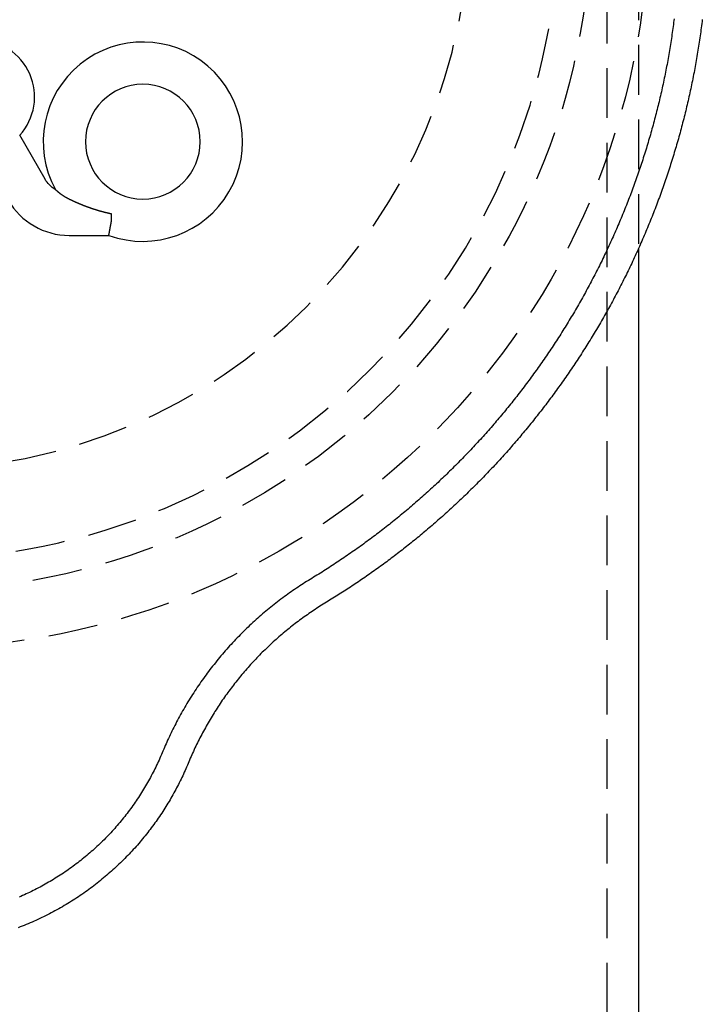
# Model space of a CAD drawing. Extents: x 516 to 764, y -639 to 515.
# Drawn here: x 563 to 598, y 80 to 129 of the extents above; entities that cross this region are included whole.
import ezdxf

# ---------------------------------------------------------------- set-up
doc = ezdxf.new("R2010")
doc.units = 0
doc.header["$LTSCALE"] = 10
doc.linetypes.add('VERDECKT', pattern=[0.375, 0.25, -0.125])
doc.layers.get('0').update_dxf_attribs({"linetype": 'CONTINUOUS'})
doc.layers.add('STEMPEL', color=3, linetype='CONTINUOUS')

# ---------------------------------------------------------------- blocks, each defined once
blk = doc.blocks.new('A$C76C01B83')
at = {"color": 1, "linetype": 'VERDECKT', "extrusion": (0, 1, -2e-16)}
for p, q in [((484.001, -85.629), (484.001, -960.323)), ((485.601, -324.459), (485.601, -357.186))]:
    blk.add_line(p, q, dxfattribs=at)
at = {"extrusion": (0, 1, -2e-16)}
for p, q in [((455.749, -353.706), (454.475, -351.501)), ((459.095, -355.794), (459.095, -355.459)), ((456.962, -356.536), (458.96, -356.536)), ((485.601, -357.186), (485.601, -960.323))]:
    blk.add_line(p, q, dxfattribs=at)
for points in [[(488.805, -345.681, 0), (488.792, -345.784, 0), (488.779, -345.888, 0), (488.766, -345.991, 0), (488.752, -346.094, 0), (488.738, -346.197, 0), (488.724, -346.3, 0), (488.71, -346.403, 0), (488.695, -346.506, 0), (488.68, -346.608, 0), (488.665, -346.711, 0), (488.65, -346.814, 0), (488.634, -346.917, 0), (488.618, -347.019, 0), (488.602, -347.122, 0), (488.585, -347.225, 0), (488.569, -347.327, 0), (488.552, -347.429, 0), (488.534, -347.532, 0), (488.517, -347.634, 0), (488.499, -347.737, 0), (488.481, -347.839, 0), (488.463, -347.941, 0), (488.444, -348.043, 0), (488.425, -348.145, 0), (488.406, -348.247, 0), (488.387, -348.349, 0), (488.367, -348.451, 0), (488.347, -348.553, 0), (488.327, -348.655, 0), (488.306, -348.757, 0), (488.286, -348.858, 0), (488.265, -348.96, 0), (488.243, -349.061, 0), (488.222, -349.163, 0), (488.2, -349.264, 0), (488.178, -349.366, 0), (488.156, -349.467, 0), (488.133, -349.568, 0), (488.11, -349.669, 0), (488.087, -349.77, 0), (488.064, -349.871, 0), (488.04, -349.972, 0), (488.016, -350.073, 0), (487.992, -350.174, 0), (487.968, -350.275, 0), (487.943, -350.375, 0), (487.918, -350.476, 0), (487.893, -350.576, 0), (487.868, -350.677, 0), (487.842, -350.777, 0), (487.816, -350.878, 0), (487.79, -350.978, 0), (487.764, -351.078, 0), (487.737, -351.178, 0), (487.71, -351.278, 0), (487.683, -351.378, 0), (487.656, -351.478, 0), (487.628, -351.577, 0), (487.6, -351.677, 0), (487.572, -351.777, 0), (487.543, -351.876, 0), (487.514, -351.975, 0), (487.485, -352.075, 0), (487.456, -352.174, 0), (487.427, -352.273, 0), (487.397, -352.372, 0), (487.367, -352.471, 0), (487.337, -352.57, 0), (487.306, -352.669, 0), (487.276, -352.767, 0), (487.245, -352.866, 0), (487.213, -352.965, 0), (487.182, -353.063, 0), (487.15, -353.161, 0), (487.118, -353.26, 0), (487.086, -353.358, 0), (487.053, -353.456, 0), (487.021, -353.554, 0), (486.988, -353.651, 0), (486.954, -353.749, 0), (486.921, -353.847, 0), (486.887, -353.944, 0), (486.853, -354.042, 0), (486.819, -354.139, 0), (486.785, -354.236, 0), (486.75, -354.334, 0), (486.715, -354.431, 0), (486.68, -354.528, 0), (486.644, -354.624, 0), (486.609, -354.721, 0), (486.573, -354.818, 0), (486.536, -354.914, 0), (486.5, -355.011, 0), (486.463, -355.107, 0), (486.426, -355.203, 0), (486.389, -355.299, 0), (486.352, -355.395, 0), (486.314, -355.491, 0), (486.276, -355.587, 0), (486.238, -355.682, 0), (486.2, -355.778, 0), (486.161, -355.873, 0), (486.122, -355.969, 0), (486.083, -356.064, 0), (486.044, -356.159, 0), (486.005, -356.254, 0), (485.965, -356.349, 0), (485.925, -356.443, 0), (485.884, -356.538, 0), (485.844, -356.632, 0), (485.803, -356.727, 0), (485.762, -356.821, 0), (485.721, -356.915, 0), (485.68, -357.009, 0), (485.638, -357.103, 0), (485.596, -357.197, 0), (485.554, -357.29, 0), (485.512, -357.384, 0), (485.469, -357.477, 0), (485.426, -357.57, 0), (485.383, -357.664, 0), (485.34, -357.757, 0), (485.296, -357.849, 0), (485.252, -357.942, 0), (485.208, -358.035, 0), (485.164, -358.127, 0), (485.12, -358.22, 0), (485.075, -358.312, 0), (485.03, -358.404, 0), (484.985, -358.496, 0), (484.94, -358.588, 0), (484.894, -358.679, 0), (484.848, -358.771, 0), (484.802, -358.862, 0), (484.756, -358.954, 0), (484.71, -359.045, 0), (484.663, -359.136, 0), (484.616, -359.227, 0), (484.569, -359.317, 0), (484.521, -359.408, 0), (484.474, -359.498, 0), (484.426, -359.589, 0), (484.378, -359.679, 0), (484.33, -359.769, 0), (484.281, -359.859, 0), (484.232, -359.949, 0), (484.183, -360.038, 0), (484.134, -360.128, 0), (484.085, -360.217, 0), (484.035, -360.306, 0), (483.986, -360.395, 0), (483.936, -360.484, 0), (483.885, -360.573, 0), (483.835, -360.661, 0), (483.784, -360.75, 0), (483.733, -360.838, 0), (483.682, -360.926, 0), (483.631, -361.014, 0), (483.579, -361.102, 0), (483.528, -361.19, 0), (483.476, -361.277, 0), (483.424, -361.365, 0), (483.371, -361.452, 0), (483.319, -361.539, 0), (483.266, -361.626, 0), (483.213, -361.713, 0), (483.16, -361.799, 0), (483.106, -361.886, 0), (483.052, -361.972, 0), (482.999, -362.058, 0), (482.945, -362.144, 0), (482.89, -362.23, 0), (482.836, -362.316, 0), (482.781, -362.401, 0), (482.726, -362.487, 0), (482.671, -362.572, 0), (482.616, -362.657, 0), (482.561, -362.742, 0), (482.505, -362.826, 0), (482.449, -362.911, 0), (482.393, -362.995, 0), (482.337, -363.08, 0), (482.28, -363.164, 0), (482.223, -363.248, 0), (482.167, -363.331, 0), (482.109, -363.415, 0), (482.052, -363.498, 0), (481.995, -363.582, 0), (481.937, -363.665, 0), (481.879, -363.748, 0), (481.821, -363.83, 0), (481.763, -363.913, 0), (481.704, -363.995, 0), (481.646, -364.078, 0), (481.587, -364.16, 0), (481.528, -364.242, 0), (481.469, -364.323, 0), (481.409, -364.405, 0), (481.35, -364.486, 0), (481.29, -364.568, 0), (481.23, -364.649, 0), (481.17, -364.729, 0), (481.11, -364.81, 0), (481.049, -364.891, 0), (480.988, -364.971, 0), (480.927, -365.051, 0), (480.866, -365.131, 0), (480.805, -365.211, 0), (480.744, -365.291, 0), (480.682, -365.37, 0), (480.62, -365.45, 0), (480.558, -365.529, 0), (480.496, -365.608, 0), (480.434, -365.687, 0), (480.371, -365.765, 0), (480.308, -365.844, 0), (480.246, -365.922, 0), (480.182, -366, 0), (480.119, -366.078, 0), (480.056, -366.156, 0), (479.992, -366.233, 0), (479.928, -366.311, 0), (479.864, -366.388, 0), (479.8, -366.465, 0), (479.736, -366.542, 0), (479.672, -366.618, 0), (479.607, -366.695, 0), (479.542, -366.771, 0), (479.477, -366.847, 0), (479.412, -366.923, 0), (479.347, -366.999, 0), (479.281, -367.074, 0), (479.216, -367.15, 0), (479.15, -367.225, 0), (479.084, -367.3, 0), (479.018, -367.374, 0), (478.951, -367.449, 0), (478.885, -367.523, 0), (478.818, -367.598, 0), (478.751, -367.672, 0), (478.684, -367.746, 0), (478.617, -367.819, 0), (478.55, -367.893, 0), (478.482, -367.966, 0), (478.415, -368.039, 0), (478.347, -368.112, 0), (478.279, -368.185, 0), (478.211, -368.257, 0), (478.142, -368.329, 0), (478.074, -368.401, 0), (478.005, -368.473, 0), (477.937, -368.545, 0), (477.868, -368.617, 0), (477.799, -368.688, 0), (477.729, -368.759, 0), (477.66, -368.83, 0), (477.591, -368.901, 0), (477.521, -368.971, 0), (477.451, -369.042, 0), (477.381, -369.112, 0), (477.311, -369.182, 0), (477.241, -369.251, 0), (477.17, -369.321, 0), (477.1, -369.39, 0), (477.029, -369.459, 0), (476.958, -369.528, 0), (476.887, -369.597, 0), (476.816, -369.666, 0), (476.744, -369.734, 0), (476.673, -369.802, 0), (476.601, -369.87, 0), (476.53, -369.938, 0), (476.458, -370.005, 0), (476.386, -370.073, 0), (476.313, -370.14, 0), (476.241, -370.207, 0), (476.169, -370.274, 0), (476.096, -370.34, 0), (476.023, -370.406, 0), (475.95, -370.473, 0), (475.877, -370.539, 0), (475.804, -370.604, 0), (475.731, -370.67, 0), (475.658, -370.735, 0), (475.584, -370.8, 0), (475.51, -370.865, 0), (475.437, -370.93, 0), (475.363, -370.994, 0), (475.289, -371.059, 0), (475.214, -371.123, 0), (475.14, -371.187, 0), (475.065, -371.25, 0), (474.991, -371.314, 0), (474.916, -371.377, 0), (474.841, -371.44, 0), (474.766, -371.503, 0), (474.691, -371.566, 0), (474.616, -371.628, 0), (474.541, -371.69, 0), (474.465, -371.752, 0), (474.39, -371.814, 0), (474.314, -371.876, 0), (474.238, -371.937, 0), (474.162, -371.998, 0), (474.086, -372.059, 0), (474.01, -372.12, 0), (473.933, -372.181, 0), (473.857, -372.241, 0), (473.78, -372.301, 0), (473.704, -372.361, 0), (473.627, -372.421, 0), (473.55, -372.481, 0), (473.473, -372.54, 0), (473.396, -372.599, 0), (473.319, -372.658, 0), (473.241, -372.717, 0), (473.164, -372.775, 0), (473.086, -372.833, 0), (473.009, -372.892, 0), (472.931, -372.949, 0), (472.853, -373.007, 0), (472.775, -373.064, 0), (472.697, -373.122, 0), (472.618, -373.179, 0), (472.54, -373.235, 0), (472.462, -373.292, 0), (472.383, -373.348, 0), (472.305, -373.405, 0), (472.226, -373.461, 0), (472.147, -373.516, 0), (472.068, -373.572, 0), (471.989, -373.627, 0), (471.91, -373.682, 0), (471.831, -373.737, 0), (471.751, -373.792, 0), (471.672, -373.846, 0), (471.592, -373.901, 0), (471.513, -373.955, 0), (471.433, -374.008, 0), (471.353, -374.062, 0), (471.273, -374.115, 0), (471.193, -374.168, 0), (471.113, -374.221, 0), (471.033, -374.274, 0), (470.952, -374.327, 0), (470.872, -374.379, 0), (470.792, -374.431, 0), (470.711, -374.483, 0), (470.63, -374.535, 0), (470.55, -374.586, 0), (470.469, -374.637, 0), (470.388, -374.688, 0), (470.307, -374.739, 0), (470.226, -374.79, 0), (470.145, -374.84, 0), (470.063, -374.89, 0), (469.982, -374.94, 0), (469.901, -374.99, 0), (469.819, -375.039, 0), (469.738, -375.089, 0), (469.657, -375.139, 0), (469.576, -375.19, 0), (469.496, -375.241, 0), (469.416, -375.293, 0), (469.336, -375.345, 0), (469.256, -375.398, 0), (469.177, -375.451, 0), (469.098, -375.504, 0), (469.02, -375.558, 0), (468.941, -375.613, 0), (468.863, -375.667, 0), (468.786, -375.723, 0), (468.708, -375.778, 0), (468.631, -375.834, 0), (468.554, -375.891, 0), (468.478, -375.948, 0), (468.402, -376.005, 0), (468.326, -376.063, 0), (468.25, -376.121, 0), (468.175, -376.18, 0), (468.1, -376.239, 0), (468.026, -376.299, 0), (467.952, -376.358, 0), (467.878, -376.419, 0), (467.804, -376.48, 0), (467.731, -376.541, 0), (467.658, -376.602, 0), (467.586, -376.664, 0), (467.514, -376.727, 0), (467.442, -376.789, 0), (467.371, -376.853, 0), (467.3, -376.916, 0), (467.229, -376.98, 0), (467.159, -377.044, 0), (467.089, -377.109, 0), (467.019, -377.174, 0), (466.95, -377.24, 0), (466.881, -377.306, 0), (466.812, -377.372, 0), (466.744, -377.439, 0), (466.677, -377.506, 0), (466.609, -377.573, 0), (466.542, -377.641, 0), (466.476, -377.709, 0), (466.409, -377.778, 0), (466.344, -377.847, 0), (466.278, -377.916, 0), (466.213, -377.986, 0), (466.148, -378.056, 0), (466.084, -378.126, 0), (466.02, -378.197, 0), (465.957, -378.268, 0), (465.894, -378.34, 0), (465.831, -378.412, 0), (465.769, -378.484, 0), (465.707, -378.556, 0), (465.645, -378.629, 0), (465.584, -378.703, 0), (465.524, -378.776, 0), (465.463, -378.85, 0), (465.404, -378.924, 0), (465.344, -378.999, 0), (465.285, -379.074, 0), (465.227, -379.149, 0), (465.169, -379.225, 0), (465.111, -379.3, 0), (465.054, -379.377, 0), (464.997, -379.453, 0), (464.94, -379.53, 0), (464.884, -379.607, 0), (464.829, -379.685, 0), (464.774, -379.762, 0), (464.719, -379.841, 0), (464.665, -379.919, 0), (464.611, -379.998, 0), (464.558, -380.077, 0), (464.505, -380.156, 0), (464.452, -380.236, 0), (464.4, -380.315, 0), (464.349, -380.396, 0), (464.297, -380.476, 0), (464.247, -380.557, 0), (464.197, -380.638, 0), (464.147, -380.719, 0), (464.097, -380.801, 0), (464.049, -380.883, 0), (464, -380.965, 0), (463.952, -381.047, 0), (463.905, -381.13, 0), (463.858, -381.213, 0), (463.811, -381.296, 0), (463.765, -381.38, 0), (463.72, -381.463, 0), (463.674, -381.547, 0), (463.63, -381.632, 0), (463.586, -381.716, 0), (463.542, -381.801, 0), (463.499, -381.886, 0), (463.456, -381.971, 0), (463.414, -382.056, 0), (463.372, -382.142, 0), (463.331, -382.228, 0), (463.29, -382.314, 0), (463.249, -382.401, 0), (463.209, -382.487, 0), (463.17, -382.574, 0), (463.131, -382.661, 0), (463.093, -382.748, 0), (463.055, -382.836, 0), (463.017, -382.923, 0), (462.981, -383.011, 0), (462.944, -383.099, 0), (462.907, -383.187, 0), (462.869, -383.275, 0), (462.831, -383.363, 0), (462.792, -383.451, 0), (462.752, -383.538, 0), (462.712, -383.626, 0), (462.671, -383.713, 0), (462.63, -383.801, 0), (462.588, -383.888, 0), (462.545, -383.975, 0), (462.502, -384.062, 0), (462.458, -384.148, 0), (462.413, -384.235, 0), (462.368, -384.321, 0), (462.322, -384.407, 0), (462.276, -384.493, 0), (462.229, -384.579, 0), (462.181, -384.665, 0), (462.133, -384.75, 0), (462.084, -384.836, 0), (462.034, -384.921, 0), (461.984, -385.006, 0), (461.933, -385.09, 0), (461.881, -385.175, 0), (461.829, -385.259, 0), (461.777, -385.343, 0), (461.723, -385.427, 0), (461.669, -385.51, 0), (461.615, -385.593, 0), (461.559, -385.676, 0), (461.504, -385.759, 0), (461.447, -385.842, 0), (461.39, -385.924, 0), (461.332, -386.006, 0), (461.274, -386.087, 0), (461.215, -386.169, 0), (461.156, -386.25, 0), (461.095, -386.33, 0), (461.035, -386.411, 0), (460.973, -386.491, 0), (460.911, -386.571, 0), (460.848, -386.65, 0), (460.785, -386.729, 0), (460.721, -386.808, 0), (460.657, -386.887, 0), (460.592, -386.965, 0), (460.526, -387.042, 0), (460.46, -387.12, 0), (460.393, -387.197, 0), (460.325, -387.273, 0), (460.257, -387.35, 0), (460.188, -387.426, 0), (460.119, -387.501, 0), (460.049, -387.576, 0), (459.979, -387.651, 0), (459.908, -387.725, 0), (459.836, -387.799, 0), (459.764, -387.873, 0), (459.691, -387.946, 0), (459.618, -388.018, 0), (459.544, -388.09, 0), (459.469, -388.162, 0), (459.394, -388.233, 0), (459.318, -388.304, 0), (459.242, -388.375, 0), (459.166, -388.445, 0), (459.088, -388.514, 0), (459.01, -388.583, 0), (458.932, -388.652, 0), (458.853, -388.72, 0), (458.774, -388.787, 0), (458.694, -388.854, 0), (458.613, -388.921, 0), (458.532, -388.987, 0), (458.451, -389.052, 0), (458.369, -389.117, 0), (458.286, -389.182, 0), (458.203, -389.246, 0), (458.119, -389.309, 0), (458.035, -389.372, 0), (457.95, -389.434, 0), (457.865, -389.496, 0), (457.78, -389.558, 0), (457.693, -389.618, 0), (457.607, -389.678, 0), (457.52, -389.738, 0), (457.432, -389.797, 0), (457.344, -389.855, 0), (457.255, -389.913, 0), (457.166, -389.97, 0), (457.076, -390.027, 0), (456.986, -390.083, 0), (456.896, -390.138, 0), (456.805, -390.193, 0), (456.714, -390.247, 0), (456.622, -390.301, 0), (456.53, -390.354, 0), (456.437, -390.406, 0), (456.344, -390.458, 0), (456.25, -390.509, 0), (456.156, -390.56, 0), (456.062, -390.61, 0), (455.967, -390.659, 0), (455.872, -390.707, 0), (455.776, -390.755, 0), (455.68, -390.803, 0), (455.584, -390.849, 0), (455.487, -390.895, 0), (455.39, -390.94, 0), (455.293, -390.985, 0), (455.195, -391.029, 0), (455.097, -391.072, 0), (454.998, -391.115, 0), (454.899, -391.157, 0), (454.8, -391.198, 0), (454.701, -391.238, 0), (454.601, -391.278, 0), (454.501, -391.317, 0), (454.4, -391.356, 0)], [(456.962, -354.718, 0), (456.958, -354.715, 0), (456.953, -354.713, 0), (456.948, -354.71, 0), (456.943, -354.708, 0), (456.938, -354.706, 0), (456.933, -354.703, 0), (456.928, -354.701, 0), (456.923, -354.698, 0), (456.918, -354.696, 0), (456.914, -354.693, 0), (456.909, -354.691, 0), (456.904, -354.688, 0), (456.899, -354.686, 0), (456.895, -354.684, 0), (456.89, -354.681, 0), (456.885, -354.679, 0), (456.881, -354.676, 0), (456.876, -354.674, 0), (456.871, -354.671, 0), (456.867, -354.669, 0), (456.862, -354.666, 0), (456.858, -354.664, 0), (456.853, -354.661, 0), (456.849, -354.659, 0), (456.844, -354.656, 0), (456.84, -354.654, 0), (456.835, -354.651, 0), (456.831, -354.649, 0), (456.826, -354.646, 0), (456.822, -354.644, 0), (456.817, -354.642, 0), (456.813, -354.639, 0), (456.809, -354.637, 0), (456.804, -354.634, 0), (456.8, -354.632, 0), (456.796, -354.629, 0), (456.791, -354.627, 0), (456.787, -354.624, 0), (456.783, -354.622, 0), (456.779, -354.619, 0), (456.774, -354.617, 0), (456.77, -354.614, 0), (456.766, -354.612, 0), (456.762, -354.609, 0), (456.758, -354.607, 0), (456.753, -354.604, 0), (456.749, -354.602, 0), (456.745, -354.599, 0), (456.741, -354.597, 0), (456.737, -354.594, 0), (456.733, -354.592, 0), (456.729, -354.589, 0), (456.725, -354.587, 0), (456.721, -354.585, 0), (456.717, -354.582, 0), (456.713, -354.58, 0), (456.709, -354.577, 0), (456.705, -354.575, 0), (456.702, -354.572, 0), (456.698, -354.57, 0), (456.694, -354.567, 0), (456.69, -354.565, 0), (456.686, -354.562, 0), (456.682, -354.56, 0), (456.679, -354.557, 0), (456.675, -354.555, 0), (456.671, -354.553, 0), (456.667, -354.55, 0), (456.664, -354.548, 0), (456.66, -354.545, 0), (456.656, -354.543, 0), (456.653, -354.54, 0), (456.649, -354.538, 0), (456.645, -354.536, 0), (456.642, -354.533, 0), (456.638, -354.531, 0), (456.635, -354.528, 0), (456.631, -354.526, 0), (456.628, -354.524, 0), (456.624, -354.521, 0), (456.621, -354.519, 0), (456.617, -354.516, 0), (456.614, -354.514, 0), (456.61, -354.512, 0), (456.607, -354.509, 0), (456.603, -354.507, 0), (456.6, -354.504, 0), (456.597, -354.502, 0), (456.593, -354.5, 0), (456.59, -354.497, 0), (456.587, -354.495, 0), (456.583, -354.493, 0), (456.58, -354.49, 0), (456.577, -354.488, 0), (456.574, -354.486, 0), (456.57, -354.483, 0), (456.567, -354.481, 0), (456.564, -354.479, 0), (456.561, -354.476, 0), (456.558, -354.474, 0), (456.555, -354.472, 0), (456.552, -354.47, 0), (456.548, -354.467, 0), (456.545, -354.465, 0), (456.542, -354.463, 0), (456.539, -354.46, 0), (456.536, -354.458, 0), (456.533, -354.456, 0), (456.53, -354.454, 0), (456.527, -354.451, 0), (456.524, -354.449, 0), (456.522, -354.447, 0), (456.519, -354.445, 0), (456.516, -354.443, 0), (456.513, -354.44, 0), (456.51, -354.438, 0), (456.507, -354.436, 0), (456.504, -354.434, 0), (456.502, -354.432, 0), (456.499, -354.429, 0), (456.496, -354.427, 0), (456.493, -354.425, 0), (456.491, -354.423, 0), (456.488, -354.421, 0), (456.485, -354.419, 0), (456.482, -354.417, 0), (456.48, -354.414, 0), (456.477, -354.412, 0), (456.475, -354.41, 0), (456.472, -354.408, 0), (456.469, -354.406, 0), (456.467, -354.404, 0), (456.464, -354.402, 0), (456.462, -354.4, 0), (456.459, -354.398, 0), (456.457, -354.396, 0), (456.454, -354.394, 0), (456.452, -354.392, 0), (456.449, -354.39, 0), (456.447, -354.387, 0), (456.444, -354.385, 0), (456.442, -354.383, 0), (456.439, -354.381, 0), (456.437, -354.379, 0), (456.434, -354.377, 0), (456.432, -354.375, 0), (456.43, -354.373, 0), (456.427, -354.371, 0), (456.425, -354.369, 0), (456.423, -354.367, 0), (456.42, -354.365, 0), (456.418, -354.363, 0), (456.416, -354.361, 0), (456.413, -354.36, 0), (456.411, -354.358, 0), (456.409, -354.356, 0), (456.407, -354.354, 0), (456.404, -354.352, 0), (456.402, -354.35, 0), (456.4, -354.348, 0), (456.398, -354.346, 0), (456.396, -354.344, 0), (456.394, -354.342, 0), (456.391, -354.34, 0), (456.389, -354.339, 0), (456.387, -354.337, 0), (456.385, -354.335, 0), (456.383, -354.333, 0), (456.381, -354.331, 0), (456.379, -354.329, 0), (456.377, -354.328, 0), (456.375, -354.326, 0), (456.373, -354.324, 0), (456.371, -354.322, 0), (456.369, -354.32, 0), (456.367, -354.319, 0), (456.365, -354.317, 0), (456.363, -354.315, 0), (456.361, -354.313, 0), (456.359, -354.312, 0), (456.358, -354.31, 0), (456.356, -354.308, 0), (456.354, -354.307, 0), (456.352, -354.305, 0), (456.35, -354.303, 0), (456.348, -354.302, 0), (456.347, -354.3, 0), (456.345, -354.298, 0), (456.343, -354.297, 0), (456.341, -354.295, 0), (456.34, -354.294, 0), (456.338, -354.292, 0), (456.336, -354.29, 0), (456.335, -354.289, 0), (456.333, -354.287, 0), (456.332, -354.286, 0), (456.33, -354.284, 0), (456.328, -354.283, 0), (456.327, -354.281, 0), (456.325, -354.28, 0), (456.324, -354.278, 0), (456.322, -354.277, 0), (456.321, -354.276, 0), (456.319, -354.274, 0), (456.318, -354.273, 0), (456.316, -354.271, 0), (456.315, -354.27, 0), (456.313, -354.269, 0), (456.312, -354.267, 0), (456.311, -354.266, 0), (456.309, -354.265, 0), (456.308, -354.263, 0), (456.307, -354.262, 0), (456.305, -354.261, 0), (456.304, -354.259, 0), (456.303, -354.258, 0), (456.301, -354.257, 0), (456.3, -354.256, 0), (456.299, -354.255, 0), (456.298, -354.253, 0), (456.297, -354.252, 0), (456.295, -354.251, 0), (456.294, -354.25, 0), (456.293, -354.249, 0), (456.292, -354.248, 0), (456.291, -354.247, 0), (456.29, -354.246, 0), (456.289, -354.244, 0), (456.288, -354.243, 0), (456.287, -354.242, 0), (456.286, -354.241, 0), (456.285, -354.24, 0), (456.284, -354.239, 0), (456.283, -354.238, 0), (456.282, -354.237, 0), (456.281, -354.237, 0), (456.28, -354.236, 0), (456.279, -354.235, 0), (456.278, -354.234, 0), (456.277, -354.233, 0), (456.276, -354.232, 0), (456.276, -354.231, 0), (456.275, -354.231, 0), (456.274, -354.23, 0), (456.273, -354.229, 0), (456.273, -354.228, 0), (456.272, -354.228, 0), (456.271, -354.227, 0), (456.27, -354.226, 0), (456.27, -354.225, 0), (456.269, -354.225, 0), (456.269, -354.224, 0), (456.268, -354.224, 0), (456.267, -354.223, 0), (456.267, -354.223, 0)], [(459.095, -355.459, 0), (459.081, -355.456, 0), (459.067, -355.453, 0), (459.054, -355.45, 0), (459.04, -355.447, 0), (459.026, -355.444, 0), (459.012, -355.441, 0), (458.998, -355.438, 0), (458.984, -355.435, 0), (458.971, -355.432, 0), (458.957, -355.429, 0), (458.943, -355.426, 0), (458.93, -355.423, 0), (458.916, -355.42, 0), (458.902, -355.416, 0), (458.889, -355.413, 0), (458.875, -355.41, 0), (458.862, -355.407, 0), (458.848, -355.404, 0), (458.835, -355.4, 0), (458.821, -355.397, 0), (458.808, -355.394, 0), (458.794, -355.391, 0), (458.781, -355.387, 0), (458.767, -355.384, 0), (458.754, -355.381, 0), (458.741, -355.377, 0), (458.727, -355.374, 0), (458.714, -355.37, 0), (458.701, -355.367, 0), (458.688, -355.364, 0), (458.675, -355.36, 0), (458.661, -355.357, 0), (458.648, -355.353, 0), (458.635, -355.35, 0), (458.622, -355.346, 0), (458.609, -355.343, 0), (458.596, -355.339, 0), (458.583, -355.335, 0), (458.57, -355.332, 0), (458.557, -355.328, 0), (458.544, -355.325, 0), (458.531, -355.321, 0), (458.518, -355.317, 0), (458.505, -355.314, 0), (458.492, -355.31, 0), (458.48, -355.306, 0), (458.467, -355.303, 0), (458.454, -355.299, 0), (458.441, -355.295, 0), (458.429, -355.292, 0), (458.416, -355.288, 0), (458.403, -355.284, 0), (458.391, -355.28, 0), (458.378, -355.276, 0), (458.365, -355.273, 0), (458.353, -355.269, 0), (458.34, -355.265, 0), (458.328, -355.261, 0), (458.315, -355.257, 0), (458.303, -355.253, 0), (458.29, -355.25, 0), (458.278, -355.246, 0), (458.265, -355.242, 0), (458.253, -355.238, 0), (458.241, -355.234, 0), (458.228, -355.23, 0), (458.216, -355.226, 0), (458.204, -355.222, 0), (458.192, -355.218, 0), (458.179, -355.214, 0), (458.167, -355.21, 0), (458.155, -355.206, 0), (458.143, -355.202, 0), (458.131, -355.198, 0), (458.119, -355.194, 0), (458.107, -355.19, 0), (458.095, -355.186, 0), (458.083, -355.182, 0), (458.071, -355.178, 0), (458.059, -355.173, 0), (458.047, -355.169, 0), (458.035, -355.165, 0), (458.023, -355.161, 0), (458.011, -355.157, 0), (457.999, -355.153, 0), (457.988, -355.149, 0), (457.976, -355.145, 0), (457.964, -355.14, 0), (457.952, -355.136, 0), (457.941, -355.132, 0), (457.929, -355.128, 0), (457.917, -355.124, 0), (457.906, -355.119, 0), (457.894, -355.115, 0), (457.882, -355.111, 0), (457.871, -355.107, 0), (457.859, -355.102, 0), (457.848, -355.098, 0), (457.836, -355.094, 0), (457.825, -355.09, 0), (457.814, -355.085, 0), (457.802, -355.081, 0), (457.791, -355.077, 0), (457.78, -355.072, 0), (457.768, -355.068, 0), (457.757, -355.064, 0), (457.746, -355.059, 0), (457.735, -355.055, 0), (457.723, -355.051, 0), (457.712, -355.047, 0), (457.701, -355.042, 0), (457.69, -355.038, 0), (457.679, -355.034, 0), (457.668, -355.029, 0), (457.657, -355.025, 0), (457.647, -355.021, 0), (457.636, -355.016, 0), (457.625, -355.012, 0), (457.614, -355.008, 0), (457.604, -355.004, 0), (457.593, -354.999, 0), (457.583, -354.995, 0), (457.572, -354.991, 0), (457.562, -354.987, 0), (457.551, -354.982, 0), (457.541, -354.978, 0), (457.531, -354.974, 0), (457.52, -354.97, 0), (457.51, -354.965, 0), (457.5, -354.961, 0), (457.49, -354.957, 0), (457.48, -354.953, 0), (457.47, -354.948, 0), (457.46, -354.944, 0), (457.45, -354.94, 0), (457.44, -354.936, 0), (457.43, -354.932, 0), (457.42, -354.927, 0), (457.41, -354.923, 0), (457.401, -354.919, 0), (457.391, -354.915, 0), (457.381, -354.911, 0), (457.372, -354.907, 0), (457.362, -354.902, 0), (457.353, -354.898, 0), (457.343, -354.894, 0), (457.334, -354.89, 0), (457.324, -354.886, 0), (457.315, -354.882, 0), (457.306, -354.878, 0), (457.297, -354.874, 0), (457.287, -354.869, 0), (457.278, -354.865, 0), (457.269, -354.861, 0), (457.26, -354.857, 0), (457.251, -354.853, 0), (457.242, -354.849, 0), (457.233, -354.845, 0), (457.224, -354.841, 0), (457.215, -354.837, 0), (457.207, -354.833, 0), (457.198, -354.829, 0), (457.189, -354.825, 0), (457.18, -354.821, 0), (457.172, -354.817, 0), (457.163, -354.813, 0), (457.155, -354.809, 0), (457.146, -354.805, 0), (457.138, -354.801, 0), (457.129, -354.797, 0), (457.121, -354.793, 0), (457.113, -354.79, 0), (457.104, -354.786, 0), (457.096, -354.782, 0), (457.088, -354.778, 0), (457.08, -354.774, 0), (457.072, -354.77, 0), (457.064, -354.766, 0), (457.055, -354.763, 0), (457.047, -354.759, 0), (457.04, -354.755, 0), (457.032, -354.751, 0), (457.024, -354.747, 0), (457.016, -354.744, 0), (457.008, -354.74, 0), (457, -354.736, 0), (456.993, -354.733, 0), (456.985, -354.729, 0), (456.978, -354.725, 0), (456.97, -354.721, 0), (456.962, -354.718, 0)], [(458.96, -356.536, 0), (458.96, -356.536, 0), (458.96, -356.535, 0), (458.96, -356.535, 0), (458.96, -356.535, 0), (458.96, -356.534, 0), (458.96, -356.534, 0), (458.96, -356.534, 0), (458.96, -356.533, 0), (458.96, -356.533, 0), (458.96, -356.533, 0), (458.96, -356.532, 0), (458.96, -356.532, 0), (458.96, -356.531, 0), (458.96, -356.531, 0), (458.961, -356.53, 0), (458.961, -356.53, 0), (458.961, -356.529, 0), (458.961, -356.529, 0), (458.961, -356.528, 0), (458.961, -356.528, 0), (458.961, -356.527, 0), (458.961, -356.527, 0), (458.961, -356.526, 0), (458.961, -356.525, 0), (458.962, -356.525, 0), (458.962, -356.524, 0), (458.962, -356.524, 0), (458.962, -356.523, 0), (458.962, -356.522, 0), (458.962, -356.521, 0), (458.962, -356.521, 0), (458.962, -356.52, 0), (458.962, -356.519, 0), (458.963, -356.519, 0), (458.963, -356.518, 0), (458.963, -356.517, 0), (458.963, -356.516, 0), (458.963, -356.515, 0), (458.963, -356.515, 0), (458.963, -356.514, 0), (458.964, -356.513, 0), (458.964, -356.512, 0), (458.964, -356.511, 0), (458.964, -356.51, 0), (458.964, -356.509, 0), (458.964, -356.508, 0), (458.965, -356.507, 0), (458.965, -356.506, 0), (458.965, -356.505, 0), (458.965, -356.504, 0), (458.965, -356.503, 0), (458.965, -356.502, 0), (458.966, -356.501, 0), (458.966, -356.5, 0), (458.966, -356.499, 0), (458.966, -356.498, 0), (458.966, -356.497, 0), (458.967, -356.496, 0), (458.967, -356.495, 0), (458.967, -356.494, 0), (458.967, -356.492, 0), (458.967, -356.491, 0), (458.968, -356.49, 0), (458.968, -356.489, 0), (458.968, -356.488, 0), (458.968, -356.486, 0), (458.968, -356.485, 0), (458.969, -356.484, 0), (458.969, -356.483, 0), (458.969, -356.481, 0), (458.969, -356.48, 0), (458.97, -356.479, 0), (458.97, -356.477, 0), (458.97, -356.476, 0), (458.97, -356.475, 0), (458.971, -356.473, 0), (458.971, -356.472, 0), (458.971, -356.471, 0), (458.971, -356.469, 0), (458.972, -356.468, 0), (458.972, -356.466, 0), (458.972, -356.465, 0), (458.972, -356.463, 0), (458.973, -356.462, 0), (458.973, -356.46, 0), (458.973, -356.459, 0), (458.973, -356.457, 0), (458.974, -356.456, 0), (458.974, -356.454, 0), (458.974, -356.453, 0), (458.975, -356.451, 0), (458.975, -356.449, 0), (458.975, -356.448, 0), (458.975, -356.446, 0), (458.976, -356.445, 0), (458.976, -356.443, 0), (458.976, -356.441, 0), (458.977, -356.44, 0), (458.977, -356.438, 0), (458.977, -356.436, 0), (458.978, -356.434, 0), (458.978, -356.433, 0), (458.978, -356.431, 0), (458.978, -356.429, 0), (458.979, -356.427, 0), (458.979, -356.426, 0), (458.979, -356.424, 0), (458.98, -356.422, 0), (458.98, -356.42, 0), (458.98, -356.418, 0), (458.981, -356.416, 0), (458.981, -356.414, 0), (458.981, -356.413, 0), (458.982, -356.411, 0), (458.982, -356.409, 0), (458.982, -356.407, 0), (458.983, -356.405, 0), (458.983, -356.403, 0), (458.983, -356.401, 0), (458.984, -356.399, 0), (458.984, -356.397, 0), (458.985, -356.395, 0), (458.985, -356.393, 0), (458.985, -356.391, 0), (458.986, -356.389, 0), (458.986, -356.387, 0), (458.986, -356.385, 0), (458.987, -356.383, 0), (458.987, -356.381, 0), (458.987, -356.378, 0), (458.988, -356.376, 0), (458.988, -356.374, 0), (458.989, -356.372, 0), (458.989, -356.37, 0), (458.989, -356.368, 0), (458.99, -356.366, 0), (458.99, -356.363, 0), (458.991, -356.361, 0), (458.991, -356.359, 0), (458.991, -356.357, 0), (458.992, -356.354, 0), (458.992, -356.352, 0), (458.993, -356.35, 0), (458.993, -356.348, 0), (458.993, -356.345, 0), (458.994, -356.343, 0), (458.994, -356.341, 0), (458.995, -356.338, 0), (458.995, -356.336, 0), (458.995, -356.334, 0), (458.996, -356.331, 0), (458.996, -356.329, 0), (458.997, -356.327, 0), (458.997, -356.324, 0), (458.998, -356.322, 0), (458.998, -356.319, 0), (458.998, -356.317, 0), (458.999, -356.314, 0), (458.999, -356.312, 0), (459, -356.31, 0), (459, -356.307, 0), (459.001, -356.305, 0), (459.001, -356.302, 0), (459.002, -356.3, 0), (459.002, -356.297, 0), (459.003, -356.294, 0), (459.003, -356.292, 0), (459.003, -356.289, 0), (459.004, -356.287, 0), (459.004, -356.284, 0), (459.005, -356.282, 0), (459.005, -356.279, 0), (459.006, -356.276, 0), (459.006, -356.274, 0), (459.007, -356.271, 0), (459.007, -356.268, 0), (459.008, -356.266, 0), (459.008, -356.263, 0), (459.009, -356.26, 0), (459.009, -356.258, 0), (459.01, -356.255, 0), (459.01, -356.252, 0), (459.011, -356.249, 0), (459.011, -356.247, 0), (459.012, -356.244, 0), (459.012, -356.241, 0), (459.013, -356.238, 0), (459.013, -356.236, 0), (459.014, -356.233, 0), (459.014, -356.23, 0), (459.015, -356.227, 0), (459.015, -356.224, 0), (459.016, -356.221, 0), (459.016, -356.219, 0), (459.017, -356.216, 0), (459.017, -356.213, 0), (459.018, -356.21, 0), (459.018, -356.207, 0), (459.019, -356.204, 0), (459.019, -356.201, 0), (459.02, -356.198, 0), (459.02, -356.195, 0), (459.021, -356.192, 0), (459.022, -356.189, 0), (459.022, -356.186, 0), (459.023, -356.183, 0), (459.023, -356.181, 0), (459.024, -356.177, 0), (459.024, -356.174, 0), (459.025, -356.171, 0), (459.025, -356.168, 0), (459.026, -356.165, 0), (459.027, -356.162, 0), (459.027, -356.159, 0), (459.028, -356.156, 0), (459.028, -356.153, 0), (459.029, -356.15, 0), (459.029, -356.147, 0), (459.03, -356.144, 0), (459.03, -356.141, 0), (459.031, -356.138, 0), (459.032, -356.134, 0), (459.032, -356.131, 0), (459.033, -356.128, 0), (459.033, -356.125, 0), (459.034, -356.122, 0), (459.035, -356.119, 0), (459.035, -356.115, 0), (459.036, -356.112, 0), (459.036, -356.109, 0), (459.037, -356.106, 0), (459.037, -356.103, 0), (459.038, -356.099, 0), (459.039, -356.096, 0), (459.039, -356.093, 0), (459.04, -356.09, 0), (459.04, -356.086, 0), (459.041, -356.083, 0), (459.042, -356.08, 0), (459.042, -356.077, 0), (459.043, -356.073, 0), (459.044, -356.07, 0), (459.044, -356.067, 0), (459.045, -356.063, 0), (459.045, -356.06, 0), (459.046, -356.057, 0), (459.047, -356.053, 0), (459.047, -356.05, 0), (459.048, -356.047, 0), (459.048, -356.043, 0), (459.049, -356.04, 0), (459.05, -356.036, 0), (459.05, -356.033, 0), (459.051, -356.03, 0), (459.052, -356.026, 0), (459.052, -356.023, 0), (459.053, -356.019, 0), (459.054, -356.016, 0), (459.054, -356.012, 0), (459.055, -356.009, 0), (459.055, -356.006, 0), (459.056, -356.002, 0), (459.057, -355.999, 0), (459.057, -355.995, 0), (459.058, -355.992, 0), (459.059, -355.988, 0), (459.059, -355.985, 0), (459.06, -355.981, 0), (459.061, -355.978, 0), (459.061, -355.974, 0), (459.062, -355.971, 0), (459.063, -355.967, 0), (459.063, -355.964, 0), (459.064, -355.96, 0), (459.065, -355.956, 0), (459.065, -355.953, 0), (459.066, -355.949, 0), (459.067, -355.946, 0), (459.067, -355.942, 0), (459.068, -355.939, 0), (459.069, -355.935, 0), (459.069, -355.931, 0), (459.07, -355.928, 0), (459.071, -355.924, 0), (459.071, -355.921, 0), (459.072, -355.917, 0), (459.073, -355.913, 0), (459.073, -355.91, 0), (459.074, -355.906, 0), (459.075, -355.902, 0), (459.075, -355.899, 0), (459.076, -355.895, 0), (459.077, -355.891, 0), (459.078, -355.888, 0), (459.078, -355.884, 0), (459.079, -355.88, 0), (459.08, -355.877, 0), (459.08, -355.873, 0), (459.081, -355.869, 0), (459.082, -355.866, 0), (459.082, -355.862, 0), (459.083, -355.858, 0), (459.084, -355.854, 0), (459.085, -355.851, 0), (459.085, -355.847, 0), (459.086, -355.843, 0), (459.087, -355.84, 0), (459.087, -355.836, 0), (459.088, -355.832, 0), (459.089, -355.828, 0), (459.09, -355.825, 0), (459.09, -355.821, 0), (459.091, -355.817, 0), (459.092, -355.813, 0), (459.092, -355.809, 0), (459.093, -355.806, 0), (459.094, -355.802, 0), (459.095, -355.798, 0), (459.095, -355.794, 0)]]:
    blk.add_polyline3d(points)
at = {"color": 1}
blk.add_polyline3d([(487.389, -345.637, 0), (487.377, -345.737, 0), (487.364, -345.837, 0), (487.35, -345.937, 0), (487.337, -346.038, 0), (487.323, -346.138, 0), (487.309, -346.238, 0), (487.295, -346.338, 0), (487.28, -346.438, 0), (487.265, -346.538, 0), (487.25, -346.638, 0), (487.235, -346.738, 0), (487.219, -346.838, 0), (487.203, -346.938, 0), (487.187, -347.038, 0), (487.171, -347.138, 0), (487.154, -347.237, 0), (487.137, -347.337, 0), (487.12, -347.437, 0), (487.102, -347.536, 0), (487.085, -347.636, 0), (487.067, -347.735, 0), (487.049, -347.835, 0), (487.03, -347.934, 0), (487.011, -348.034, 0), (486.992, -348.133, 0), (486.973, -348.232, 0), (486.953, -348.332, 0), (486.934, -348.431, 0), (486.913, -348.53, 0), (486.893, -348.629, 0), (486.873, -348.728, 0), (486.852, -348.827, 0), (486.831, -348.926, 0), (486.809, -349.025, 0), (486.788, -349.123, 0), (486.766, -349.222, 0), (486.744, -349.321, 0), (486.721, -349.419, 0), (486.698, -349.518, 0), (486.676, -349.617, 0), (486.652, -349.715, 0), (486.629, -349.813, 0), (486.605, -349.912, 0), (486.581, -350.01, 0), (486.557, -350.108, 0), (486.533, -350.206, 0), (486.508, -350.304, 0), (486.483, -350.402, 0), (486.458, -350.5, 0), (486.432, -350.598, 0), (486.406, -350.696, 0), (486.38, -350.794, 0), (486.354, -350.891, 0), (486.328, -350.989, 0), (486.301, -351.086, 0), (486.274, -351.184, 0), (486.247, -351.281, 0), (486.219, -351.379, 0), (486.191, -351.476, 0), (486.163, -351.573, 0), (486.135, -351.67, 0), (486.106, -351.767, 0), (486.077, -351.864, 0), (486.048, -351.961, 0), (486.019, -352.058, 0), (485.99, -352.154, 0), (485.96, -352.251, 0), (485.93, -352.348, 0), (485.899, -352.444, 0), (485.869, -352.54, 0), (485.838, -352.637, 0), (485.807, -352.733, 0), (485.775, -352.829, 0), (485.744, -352.925, 0), (485.712, -353.021, 0), (485.68, -353.117, 0), (485.648, -353.213, 0), (485.615, -353.309, 0), (485.582, -353.404, 0), (485.549, -353.5, 0), (485.516, -353.595, 0), (485.482, -353.691, 0), (485.448, -353.786, 0), (485.414, -353.881, 0), (485.38, -353.976, 0), (485.345, -354.071, 0), (485.31, -354.166, 0), (485.275, -354.261, 0), (485.24, -354.356, 0), (485.204, -354.451, 0), (485.169, -354.545, 0), (485.132, -354.64, 0), (485.096, -354.734, 0), (485.06, -354.828, 0), (485.023, -354.923, 0), (484.986, -355.017, 0), (484.948, -355.111, 0), (484.911, -355.205, 0), (484.873, -355.298, 0), (484.835, -355.392, 0), (484.797, -355.486, 0), (484.758, -355.579, 0), (484.719, -355.673, 0), (484.68, -355.766, 0), (484.641, -355.859, 0), (484.601, -355.952, 0), (484.562, -356.045, 0), (484.522, -356.138, 0), (484.481, -356.231, 0), (484.441, -356.323, 0), (484.4, -356.416, 0), (484.359, -356.509, 0), (484.318, -356.601, 0), (484.276, -356.693, 0), (484.235, -356.785, 0), (484.193, -356.877, 0), (484.151, -356.969, 0), (484.108, -357.061, 0), (484.066, -357.153, 0), (484.023, -357.244, 0), (483.979, -357.336, 0), (483.936, -357.427, 0), (483.892, -357.518, 0), (483.849, -357.609, 0), (483.804, -357.7, 0), (483.76, -357.791, 0), (483.716, -357.882, 0), (483.671, -357.973, 0), (483.626, -358.063, 0), (483.58, -358.154, 0), (483.535, -358.244, 0), (483.489, -358.334, 0), (483.443, -358.424, 0), (483.397, -358.514, 0), (483.35, -358.604, 0), (483.304, -358.694, 0), (483.257, -358.783, 0), (483.21, -358.873, 0), (483.162, -358.962, 0), (483.114, -359.051, 0), (483.067, -359.14, 0), (483.018, -359.229, 0), (482.97, -359.318, 0), (482.922, -359.407, 0), (482.873, -359.495, 0), (482.824, -359.584, 0), (482.774, -359.672, 0), (482.725, -359.76, 0), (482.675, -359.848, 0), (482.625, -359.936, 0), (482.575, -360.024, 0), (482.524, -360.112, 0), (482.474, -360.199, 0), (482.423, -360.287, 0), (482.372, -360.374, 0), (482.32, -360.461, 0), (482.269, -360.548, 0), (482.217, -360.635, 0), (482.165, -360.722, 0), (482.113, -360.808, 0), (482.06, -360.895, 0), (482.007, -360.981, 0), (481.954, -361.067, 0), (481.901, -361.153, 0), (481.848, -361.239, 0), (481.794, -361.325, 0), (481.74, -361.41, 0), (481.686, -361.496, 0), (481.632, -361.581, 0), (481.577, -361.666, 0), (481.523, -361.751, 0), (481.468, -361.836, 0), (481.413, -361.921, 0), (481.357, -362.006, 0), (481.302, -362.09, 0), (481.246, -362.174, 0), (481.19, -362.258, 0), (481.133, -362.342, 0), (481.077, -362.426, 0), (481.02, -362.51, 0), (480.963, -362.594, 0), (480.906, -362.677, 0), (480.849, -362.76, 0), (480.791, -362.843, 0), (480.733, -362.926, 0), (480.675, -363.009, 0), (480.617, -363.092, 0), (480.558, -363.174, 0), (480.5, -363.257, 0), (480.441, -363.339, 0), (480.382, -363.421, 0), (480.322, -363.503, 0), (480.263, -363.585, 0), (480.203, -363.666, 0), (480.143, -363.748, 0), (480.083, -363.829, 0), (480.022, -363.91, 0), (479.962, -363.991, 0), (479.901, -364.072, 0), (479.84, -364.153, 0), (479.779, -364.233, 0), (479.717, -364.313, 0), (479.656, -364.393, 0), (479.594, -364.473, 0), (479.532, -364.553, 0), (479.469, -364.633, 0), (479.407, -364.713, 0), (479.344, -364.792, 0), (479.281, -364.871, 0), (479.218, -364.95, 0), (479.155, -365.029, 0), (479.091, -365.108, 0), (479.028, -365.186, 0), (478.964, -365.264, 0), (478.899, -365.343, 0), (478.835, -365.421, 0), (478.771, -365.499, 0), (478.706, -365.576, 0), (478.641, -365.654, 0), (478.576, -365.731, 0), (478.51, -365.808, 0), (478.445, -365.885, 0), (478.379, -365.962, 0), (478.313, -366.039, 0), (478.247, -366.115, 0), (478.18, -366.191, 0), (478.114, -366.268, 0), (478.047, -366.344, 0), (477.98, -366.419, 0), (477.913, -366.495, 0), (477.846, -366.57, 0), (477.778, -366.646, 0), (477.71, -366.721, 0), (477.642, -366.796, 0), (477.574, -366.87, 0), (477.506, -366.945, 0), (477.437, -367.019, 0), (477.369, -367.093, 0), (477.3, -367.167, 0), (477.23, -367.241, 0), (477.161, -367.315, 0), (477.092, -367.388, 0), (477.022, -367.462, 0), (476.952, -367.535, 0), (476.882, -367.608, 0), (476.812, -367.68, 0), (476.741, -367.753, 0), (476.671, -367.825, 0), (476.6, -367.897, 0), (476.529, -367.969, 0), (476.457, -368.041, 0), (476.386, -368.113, 0), (476.314, -368.184, 0), (476.243, -368.255, 0), (476.171, -368.326, 0), (476.098, -368.397, 0), (476.026, -368.468, 0), (475.953, -368.538, 0), (475.881, -368.609, 0), (475.808, -368.679, 0), (475.735, -368.748, 0), (475.661, -368.818, 0), (475.588, -368.888, 0), (475.514, -368.957, 0), (475.44, -369.026, 0), (475.366, -369.095, 0), (475.292, -369.164, 0), (475.218, -369.232, 0), (475.143, -369.301, 0), (475.069, -369.369, 0), (474.994, -369.437, 0), (474.919, -369.504, 0), (474.843, -369.572, 0), (474.768, -369.639, 0), (474.692, -369.707, 0), (474.617, -369.773, 0), (474.541, -369.84, 0), (474.464, -369.907, 0), (474.388, -369.973, 0), (474.312, -370.039, 0), (474.235, -370.105, 0), (474.158, -370.171, 0), (474.081, -370.237, 0), (474.004, -370.302, 0), (473.927, -370.367, 0), (473.849, -370.432, 0), (473.771, -370.497, 0), (473.694, -370.561, 0), (473.615, -370.626, 0), (473.537, -370.69, 0), (473.459, -370.754, 0), (473.38, -370.818, 0), (473.302, -370.881, 0), (473.223, -370.944, 0), (473.144, -371.007, 0), (473.065, -371.07, 0), (472.985, -371.133, 0), (472.906, -371.196, 0), (472.826, -371.258, 0), (472.746, -371.32, 0), (472.666, -371.382, 0), (472.586, -371.443, 0), (472.506, -371.505, 0), (472.425, -371.566, 0), (472.345, -371.627, 0), (472.264, -371.688, 0), (472.183, -371.749, 0), (472.102, -371.809, 0), (472.02, -371.869, 0), (471.939, -371.929, 0), (471.857, -371.989, 0), (471.776, -372.048, 0), (471.694, -372.108, 0), (471.612, -372.167, 0), (471.529, -372.226, 0), (471.447, -372.284, 0), (471.365, -372.343, 0), (471.282, -372.401, 0), (471.199, -372.459, 0), (471.116, -372.517, 0), (471.033, -372.575, 0), (470.95, -372.632, 0), (470.866, -372.689, 0), (470.783, -372.746, 0), (470.699, -372.803, 0), (470.615, -372.859, 0), (470.531, -372.916, 0), (470.447, -372.972, 0), (470.363, -373.027, 0), (470.278, -373.083, 0), (470.193, -373.138, 0), (470.109, -373.194, 0), (470.024, -373.249, 0), (469.939, -373.303, 0), (469.854, -373.358, 0), (469.768, -373.412, 0), (469.683, -373.466, 0), (469.597, -373.52, 0), (469.511, -373.574, 0), (469.425, -373.627, 0), (469.339, -373.68, 0), (469.253, -373.733, 0), (469.167, -373.786, 0), (469.08, -373.838, 0), (468.994, -373.891, 0), (468.907, -373.945, 0), (468.821, -374, 0), (468.734, -374.055, 0), (468.648, -374.111, 0), (468.562, -374.167, 0), (468.475, -374.224, 0), (468.389, -374.282, 0), (468.302, -374.34, 0), (468.216, -374.4, 0), (468.13, -374.459, 0), (468.044, -374.52, 0), (467.958, -374.581, 0), (467.872, -374.643, 0), (467.787, -374.705, 0), (467.701, -374.768, 0), (467.616, -374.832, 0), (467.531, -374.896, 0), (467.446, -374.961, 0), (467.361, -375.027, 0), (467.276, -375.093, 0), (467.192, -375.16, 0), (467.108, -375.228, 0), (467.024, -375.296, 0), (466.94, -375.365, 0), (466.857, -375.434, 0), (466.774, -375.504, 0), (466.691, -375.574, 0), (466.608, -375.646, 0), (466.526, -375.717, 0), (466.444, -375.79, 0), (466.362, -375.863, 0), (466.281, -375.936, 0), (466.2, -376.01, 0), (466.12, -376.085, 0), (466.04, -376.16, 0), (465.96, -376.236, 0), (465.88, -376.312, 0), (465.801, -376.389, 0), (465.723, -376.466, 0), (465.644, -376.544, 0), (465.566, -376.623, 0), (465.489, -376.702, 0), (465.412, -376.781, 0), (465.336, -376.861, 0), (465.26, -376.941, 0), (465.184, -377.022, 0), (465.109, -377.104, 0), (465.034, -377.185, 0), (464.96, -377.268, 0), (464.886, -377.35, 0), (464.813, -377.433, 0), (464.74, -377.517, 0), (464.668, -377.601, 0), (464.597, -377.685, 0), (464.526, -377.77, 0), (464.455, -377.855, 0), (464.385, -377.941, 0), (464.316, -378.027, 0), (464.247, -378.113, 0), (464.179, -378.2, 0), (464.111, -378.287, 0), (464.044, -378.374, 0), (463.977, -378.462, 0), (463.911, -378.55, 0), (463.846, -378.638, 0), (463.781, -378.727, 0), (463.717, -378.816, 0), (463.653, -378.905, 0), (463.59, -378.994, 0), (463.528, -379.084, 0), (463.466, -379.174, 0), (463.405, -379.264, 0), (463.344, -379.354, 0), (463.285, -379.445, 0), (463.225, -379.535, 0), (463.167, -379.626, 0), (463.109, -379.717, 0), (463.052, -379.809, 0), (462.995, -379.9, 0), (462.939, -379.992, 0), (462.884, -380.083, 0), (462.829, -380.175, 0), (462.775, -380.267, 0), (462.722, -380.359, 0), (462.669, -380.451, 0), (462.617, -380.543, 0), (462.566, -380.635, 0), (462.515, -380.727, 0), (462.465, -380.82, 0), (462.416, -380.912, 0), (462.367, -381.004, 0), (462.319, -381.096, 0), (462.272, -381.189, 0), (462.225, -381.281, 0), (462.179, -381.373, 0), (462.133, -381.465, 0), (462.089, -381.557, 0), (462.045, -381.649, 0), (462.001, -381.741, 0), (461.959, -381.833, 0), (461.916, -381.924, 0), (461.875, -382.016, 0), (461.834, -382.107, 0), (461.794, -382.199, 0), (461.755, -382.29, 0), (461.716, -382.381, 0), (461.678, -382.471, 0), (461.64, -382.562, 0), (461.602, -382.652, 0), (461.564, -382.742, 0), (461.524, -382.832, 0), (461.484, -382.921, 0), (461.444, -383.01, 0), (461.402, -383.099, 0), (461.36, -383.187, 0), (461.318, -383.276, 0), (461.274, -383.364, 0), (461.231, -383.451, 0), (461.186, -383.538, 0), (461.141, -383.625, 0), (461.095, -383.712, 0), (461.049, -383.798, 0), (461.002, -383.884, 0), (460.954, -383.97, 0), (460.906, -384.055, 0), (460.857, -384.14, 0), (460.808, -384.225, 0), (460.758, -384.309, 0), (460.707, -384.393, 0), (460.656, -384.476, 0), (460.604, -384.559, 0), (460.551, -384.642, 0), (460.498, -384.724, 0), (460.445, -384.806, 0), (460.391, -384.888, 0), (460.336, -384.969, 0), (460.28, -385.05, 0), (460.224, -385.13, 0), (460.168, -385.21, 0), (460.111, -385.29, 0), (460.053, -385.369, 0), (459.995, -385.448, 0), (459.936, -385.526, 0), (459.877, -385.604, 0), (459.817, -385.681, 0), (459.756, -385.758, 0), (459.695, -385.835, 0), (459.633, -385.911, 0), (459.571, -385.987, 0), (459.508, -386.062, 0), (459.445, -386.137, 0), (459.381, -386.211, 0), (459.317, -386.285, 0), (459.252, -386.358, 0), (459.187, -386.431, 0), (459.121, -386.504, 0), (459.054, -386.576, 0), (458.987, -386.647, 0), (458.92, -386.718, 0), (458.852, -386.789, 0), (458.784, -386.859, 0), (458.715, -386.928, 0), (458.645, -386.997, 0), (458.575, -387.066, 0), (458.505, -387.134, 0), (458.434, -387.201, 0), (458.362, -387.268, 0), (458.29, -387.335, 0), (458.218, -387.401, 0), (458.145, -387.466, 0), (458.072, -387.531, 0), (457.998, -387.595, 0), (457.924, -387.659, 0), (457.849, -387.723, 0), (457.774, -387.785, 0), (457.698, -387.848, 0), (457.622, -387.909, 0), (457.545, -387.971, 0), (457.468, -388.031, 0), (457.391, -388.091, 0), (457.313, -388.151, 0), (457.235, -388.21, 0), (457.156, -388.268, 0), (457.077, -388.326, 0), (456.998, -388.383, 0), (456.918, -388.44, 0), (456.838, -388.496, 0), (456.757, -388.551, 0), (456.676, -388.606, 0), (456.594, -388.66, 0), (456.512, -388.714, 0), (456.43, -388.767, 0), (456.347, -388.82, 0), (456.264, -388.872, 0), (456.181, -388.923, 0), (456.097, -388.974, 0), (456.013, -389.024, 0), (455.928, -389.073, 0), (455.843, -389.122, 0), (455.758, -389.17, 0), (455.673, -389.218, 0), (455.587, -389.265, 0), (455.5, -389.312, 0), (455.414, -389.357, 0), (455.327, -389.403, 0), (455.24, -389.447, 0), (455.152, -389.491, 0), (455.064, -389.534, 0), (454.976, -389.577, 0), (454.888, -389.619, 0), (454.799, -389.66, 0), (454.71, -389.701, 0), (454.62, -389.741, 0), (454.531, -389.781, 0), (454.441, -389.82, 0)], dxfattribs=at)
at = {"color": 1, "linetype": 'VERDECKT'}
for radius in [37, 34.1]:
    blk.add_circle((449.101, -340.323), radius, dxfattribs=at)
at = {"color": 1, "linetype": 'VERDECKT', "extrusion": (0, -2e-16, -1)}
for radius in [32.5, 28]:
    blk.add_circle((-449.101, -340.323), radius, dxfattribs=at)
at = {"extrusion": (0, -2e-16, -1)}
blk.add_circle((-460.669, -351.823), 2.885, dxfattribs=at)
for centre, radius, start, end in [((452.361, -349.57), 2.864, 317.5917, 90), ((460.669, -351.823), 5.013, 250.0676, 208.5976), ((456.962, -353.006), 3.53, 210, 270)]:
    blk.add_arc(centre, radius, start, end)
blk.add_arc((-456.962, -353.006), 1.402, 299.7476, 330, dxfattribs=at)

msp = doc.modelspace()

# ---------------------------------------------------------------- block references
at = {"layer": 'STEMPEL'}
msp.add_blockref('A$C76C01B83', (108.866, 475.111, -19.18), dxfattribs=at)

doc.saveas('drawing.dxf')
